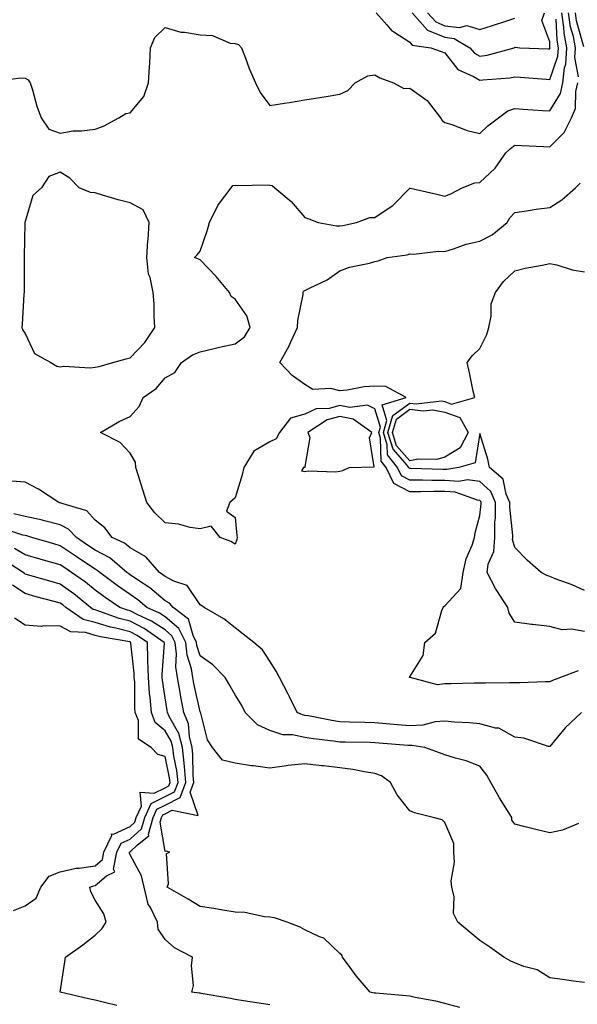
# Model space of a CAD drawing. Units: inches. Extents: x 960563 to 963203, y 7266218 to 7268858.
# Drawn here: x 962906 to 963066, y 7266908 to 7267190 of the extents above; entities that cross this region are included whole.
import ezdxf

# ---------------------------------------------------------------- set-up
doc = ezdxf.new("R2010")
doc.units = ezdxf.units.IN
doc.header["$MEASUREMENT"] = 0
doc.layers.add('Contour_96057266', color=7, linetype='Continuous', true_color=0x33f441)

msp = doc.modelspace()

# ---------------------------------------------------------------- linework, layer by layer
at = {"layer": 'Contour_96057266'}
for points in [[(962898.26, 7267172.13, 3151), (962906.64, 7267173.33, 3151), (962908.05, 7267173.21, 3151), (962908.91, 7267172.78, 3151), (962909.46, 7267171.92, 3151), (962910.12, 7267169.85, 3151), (962911.37, 7267165.24, 3151), (962912.6, 7267161.92, 3151), (962914.79, 7267158.66, 3151), (962918.05, 7267157.48, 3151), (962921.77, 7267158.2, 3151), (962924.26, 7267158.13, 3151), (962928.05, 7267158.64, 3151), (962930.45, 7267159.52, 3151), (962934.77, 7267161.92, 3151), (962936.86, 7267163.11, 3151), (962938.05, 7267163.3, 3151), (962941.96, 7267168.01, 3151), (962943.26, 7267171.92, 3151), (962943.56, 7267176.41, 3151), (962943.63, 7267177.5, 3151), (962943.91, 7267181.92, 3151), (962945.08, 7267184.89, 3151), (962948.05, 7267187.74, 3151), (962952.51, 7267186.38, 3151), (962953.57, 7267186.4, 3151), (962958.05, 7267185.58, 3151), (962961.57, 7267185.44, 3151), (962966.7, 7267183.27, 3151), (962968.05, 7267183.15, 3151), (962969.01, 7267182.88, 3151), (962969.9, 7267181.92, 3151), (962971.07, 7267178.9, 3151), (962972.1, 7267175.97, 3151), (962973.87, 7267171.92, 3151), (962975.28, 7267169.15, 3151), (962978.05, 7267165.4, 3151), (962982.2, 7267166.07, 3151), (962983.66, 7267166.31, 3151), (962988.05, 7267167.03, 3151), (962992.26, 7267167.71, 3151), (962994.14, 7267168.01, 3151), (962998.05, 7267168.66, 3151), (963000.3, 7267169.67, 3151), (963002.42, 7267171.92, 3151), (963006.08, 7267173.89, 3151), (963008.05, 7267174.17, 3151), (963009.43, 7267173.3, 3151), (963013.34, 7267171.92, 3151), (963016.36, 7267170.23, 3151), (963018.05, 7267170.37, 3151), (963022.99, 7267166.86, 3151), (963026.8, 7267161.92, 3151), (963027.28, 7267161.15, 3151), (963028.05, 7267160.52, 3151), (963030.02, 7267159.95, 3151), (963034.43, 7267158.3, 3151), (963038.05, 7267157.44, 3151), (963040.34, 7267159.63, 3151), (963043.43, 7267161.92, 3151), (963046.09, 7267163.88, 3151), (963048.05, 7267164.53, 3151), (963050.48, 7267164.35, 3151), (963055.96, 7267164.01, 3151), (963058.05, 7267163.85, 3151), (963061.12, 7267168.85, 3151), (963061.86, 7267171.92, 3151), (963062.33, 7267176.2, 3151), (963062.71, 7267177.26, 3151), (963062.99, 7267181.92, 3151), (963062.22, 7267186.09, 3151), (963062.13, 7267187.84, 3151), (963061.53, 7267191.92, 3151)], [(963008.42, 7267191.92, 3152), (963011.5, 7267188.47, 3152), (963012.93, 7267186.8, 3152), (963013.47, 7267186.5, 3152), (963018.05, 7267183.51, 3152), (963018.75, 7267182.62, 3152), (963024.1, 7267181.92, 3152), (963026.99, 7267180.86, 3152), (963028.05, 7267180.42, 3152), (963031.82, 7267175.69, 3152), (963036.29, 7267173.68, 3152), (963038.05, 7267172.63, 3152), (963038.9, 7267172.77, 3152), (963046.64, 7267173.33, 3152), (963048.05, 7267173.6, 3152), (963049.63, 7267173.5, 3152), (963057.05, 7267172.92, 3152), (963058.05, 7267172.86, 3152), (963060.42, 7267179.55, 3152), (963060.57, 7267181.92, 3152), (963060.18, 7267184.05, 3152), (963059.86, 7267190.11, 3152)], [(963018.71, 7267191.92, 3153), (963023.11, 7267186.98, 3153), (963028.05, 7267184.9, 3153), (963030.71, 7267184.58, 3153), (963035.2, 7267181.92, 3153), (963036.52, 7267180.39, 3153), (963038.05, 7267179.48, 3153), (963040.16, 7267179.81, 3153), (963047.86, 7267181.92, 3153), (963048.01, 7267181.96, 3153), (963048.05, 7267181.98, 3153), (963048.18, 7267182.05, 3153), (963049.5, 7267181.92, 3153), (963057.72, 7267181.59, 3153), (963058.05, 7267181.57, 3153), (963058.14, 7267181.83, 3153), (963058.15, 7267181.92, 3153), (963058.13, 7267182, 3153), (963058.05, 7267183.57, 3153), (963055.81, 7267189.68, 3153), (963056.58, 7267191.92, 3153)], [(963023.14, 7267191.92, 3154), (963025.45, 7267189.32, 3154), (963028.05, 7267188.23, 3154), (963032.25, 7267187.72, 3154), (963034.39, 7267188.26, 3154), (963038.05, 7267187.17, 3154), (963041.67, 7267188.3, 3154), (963045.76, 7267189.63, 3154), (963048.05, 7267190.35, 3154)], [(963066.32, 7267173.65, 3150), (963065.25, 7267179.12, 3150), (963065.41, 7267181.92, 3150), (963064.82, 7267185.15, 3150), (963064.05, 7267187.92, 3150), (963063.46, 7267191.92, 3150)], [(963067.8, 7267182.17, 3149), (963065.74, 7267189.61, 3149), (963065.39, 7267191.92, 3149)], [(963066.18, 7267003.79, 3150), (963061.16, 7267001.92, 3150), (963058.9, 7267001.07, 3150), (963058.05, 7267000.67, 3150), (963056.76, 7267000.63, 3150), (963049.56, 7267000.41, 3150), (963048.05, 7267000.36, 3150), (963046.51, 7267000.38, 3150), (963039.73, 7267000.24, 3150), (963038.05, 7267000.26, 3150), (963036.41, 7267000.28, 3150), (963029.89, 7267000.08, 3150), (963028.05, 7267000.1, 3150), (963025.96, 7266999.83, 3150), (963018.1, 7267001.87, 3150), (963018.05, 7267001.85, 3150), (963018.01, 7267001.88, 3150), (963017.95, 7267001.92, 3150), (963017.97, 7267002, 3150), (963018.05, 7267002.05, 3150), (963021.83, 7267008.14, 3150), (963022.33, 7267011.92, 3150), (963025.4, 7267014.57, 3150), (963027.21, 7267021.08, 3150), (963027.62, 7267021.92, 3150), (963027.77, 7267022.2, 3150), (963028.05, 7267022.34, 3150), (963032.62, 7267027.35, 3150), (963033.33, 7267031.92, 3150), (963034.12, 7267035.85, 3150), (963035.84, 7267039.71, 3150), (963036.52, 7267041.92, 3150), (963036.71, 7267043.26, 3150), (963038.05, 7267048.2, 3150), (963038.47, 7267051.5, 3150), (963038.47, 7267051.92, 3150), (963038.34, 7267052.21, 3150), (963038.05, 7267052.48, 3150), (963037.41, 7267052.56, 3150), (963031, 7267054.87, 3150), (963028.05, 7267055.09, 3150), (963024.89, 7267055.08, 3150), (963021.11, 7267054.98, 3150), (963018.05, 7267054.97, 3150), (963013.47, 7267057.34, 3150), (963011.25, 7267061.92, 3150), (963009.85, 7267063.72, 3150), (963009.68, 7267070.29, 3150), (963009.16, 7267071.92, 3150), (963009.63, 7267073.5, 3150), (963008.05, 7267078.71, 3150), (963005.91, 7267079.78, 3150), (963000.92, 7267079.05, 3150), (962998.05, 7267079.63, 3150), (962994.95, 7267078.82, 3150), (962991.23, 7267078.74, 3150), (962988.05, 7267077.17, 3150), (962983.91, 7267076.06, 3150), (962980.81, 7267071.92, 3150), (962979.81, 7267070.16, 3150), (962978.05, 7267069.24, 3150), (962973.38, 7267066.59, 3150), (962970.53, 7267061.92, 3150), (962970.12, 7267059.85, 3150), (962968.05, 7267053.22, 3150), (962967.35, 7267052.62, 3150), (962966.54, 7267051.92, 3150), (962965.58, 7267049.45, 3150), (962968.05, 7267047.65, 3150), (962968.59, 7267042.46, 3150), (962968.63, 7267041.92, 3150), (962968.58, 7267041.39, 3150), (962968.05, 7267040.02, 3150), (962966.89, 7267040.76, 3150), (962963.83, 7267041.92, 3150), (962961.25, 7267045.12, 3150), (962958.05, 7267044.39, 3150), (962955.23, 7267044.74, 3150), (962951.9, 7267045.77, 3150), (962948.05, 7267046.09, 3150), (962945.1, 7267048.97, 3150), (962942.79, 7267051.92, 3150), (962941.63, 7267055.5, 3150), (962940.41, 7267059.56, 3150), (962939.68, 7267061.92, 3150), (962939.56, 7267063.43, 3150), (962938.05, 7267066.04, 3150), (962935.22, 7267069.09, 3150), (962929.6, 7267071.92, 3150), (962934.92, 7267075.05, 3150), (962938.05, 7267076.53, 3150), (962940.64, 7267079.33, 3150), (962941.77, 7267081.92, 3150), (962945.46, 7267084.51, 3150), (962948.05, 7267087.53, 3150), (962950.87, 7267089.1, 3150), (962952.7, 7267091.92, 3150), (962955.86, 7267094.11, 3150), (962958.05, 7267094.99, 3150), (962962.04, 7267095.91, 3150), (962963.62, 7267096.35, 3150), (962968.05, 7267097.25, 3150), (962970.72, 7267099.25, 3150), (962972.4, 7267101.92, 3150), (962971.42, 7267105.29, 3150), (962968.05, 7267110.09, 3150), (962966.98, 7267110.85, 3150), (962966.49, 7267111.92, 3150), (962962.69, 7267116.56, 3150), (962958.05, 7267121.3, 3150), (962957.61, 7267121.48, 3150), (962956.43, 7267121.92, 3150), (962957.25, 7267122.72, 3150), (962958.05, 7267123.77, 3150), (962960.14, 7267129.83, 3150), (962960.76, 7267131.92, 3150), (962963.12, 7267136.85, 3150), (962963.64, 7267137.51, 3150), (962966.94, 7267141.92, 3150), (962967.46, 7267142.51, 3150), (962968.05, 7267142.64, 3150), (962968.7, 7267142.57, 3150), (962977.21, 7267142.76, 3150), (962978.05, 7267142.68, 3150), (962978.67, 7267142.54, 3150), (962979.4, 7267141.92, 3150), (962984.09, 7267137.96, 3150), (962988.05, 7267133.36, 3150), (962989.12, 7267132.99, 3150), (962991.86, 7267131.92, 3150), (962997.1, 7267130.97, 3150), (962998.05, 7267131.01, 3150), (962998.86, 7267131.11, 3150), (963002.76, 7267131.92, 3150), (963006.61, 7267133.36, 3150), (963008.05, 7267133.42, 3150), (963012.69, 7267136.56, 3150), (963013.14, 7267136.83, 3150), (963018.05, 7267141.8, 3150), (963018.21, 7267141.76, 3150), (963026.13, 7267140, 3150), (963028.05, 7267139.5, 3150), (963029.79, 7267140.18, 3150), (963033.01, 7267141.92, 3150), (963036.67, 7267143.3, 3150), (963038.05, 7267143.4, 3150), (963042.43, 7267147.54, 3150), (963045.53, 7267151.92, 3150), (963046.81, 7267153.16, 3150), (963048.05, 7267154.11, 3150), (963050.11, 7267153.98, 3150), (963056.31, 7267153.66, 3150), (963058.05, 7267153.55, 3150), (963062.24, 7267157.73, 3150), (963064.29, 7267161.92, 3150), (963065.45, 7267164.52, 3150), (963065.52, 7267169.39, 3150), (963066.14, 7267171.92, 3150)], [(963068.05, 7267015.09, 3149), (963064.26, 7267015.71, 3149), (963061.62, 7267015.49, 3149), (963058.05, 7267016.52, 3149), (963053.14, 7267017.01, 3149), (963052.89, 7267017.08, 3149), (963048.05, 7267017.76, 3149), (963046.46, 7267020.33, 3149), (963046.05, 7267021.92, 3149), (963042.89, 7267026.76, 3149), (963042.6, 7267027.37, 3149), (963040.15, 7267031.92, 3149), (963040.47, 7267034.34, 3149), (963042.06, 7267037.91, 3149), (963042.32, 7267041.92, 3149), (963042.39, 7267046.26, 3149), (963042.53, 7267047.44, 3149), (963042.59, 7267051.92, 3149), (963041.18, 7267055.05, 3149), (963038.05, 7267057.91, 3149), (963034.5, 7267058.37, 3149), (963032.03, 7267057.94, 3149), (963028.05, 7267058.23, 3149), (963024.36, 7267058.23, 3149), (963021.67, 7267058.3, 3149), (963018.05, 7267058.3, 3149), (963015.67, 7267059.54, 3149), (963014.51, 7267061.92, 3149), (963011.66, 7267065.53, 3149), (963011.59, 7267068.38, 3149), (963010.47, 7267071.92, 3149), (963011.47, 7267075.34, 3149), (963010.09, 7267079.88, 3149), (963016.99, 7267081.92, 3149), (963011.22, 7267085.09, 3149), (963008.05, 7267085.14, 3149), (963004.98, 7267084.99, 3149), (963000.14, 7267084.01, 3149), (962998.05, 7267083.86, 3149), (962995.45, 7267084.52, 3149), (962990.34, 7267084.21, 3149), (962988.05, 7267085.62, 3149), (962984.38, 7267088.25, 3149), (962980.89, 7267091.92, 3149), (962983.43, 7267096.54, 3149), (962984.01, 7267097.88, 3149), (962985.91, 7267101.92, 3149), (962986.01, 7267103.96, 3149), (962987.5, 7267111.37, 3149), (962987.53, 7267111.92, 3149), (962987.64, 7267112.33, 3149), (962988.05, 7267112.55, 3149), (962989.37, 7267113.24, 3149), (962994.41, 7267115.56, 3149), (962998.05, 7267118.12, 3149), (963000.79, 7267119.18, 3149), (963006.51, 7267120.38, 3149), (963008.05, 7267120.84, 3149), (963008.96, 7267121.01, 3149), (963011.58, 7267121.92, 3149), (963017.25, 7267122.72, 3149), (963018.05, 7267123, 3149), (963019.09, 7267122.96, 3149), (963026.22, 7267123.75, 3149), (963028.05, 7267123.69, 3149), (963030.55, 7267124.42, 3149), (963034.18, 7267125.79, 3149), (963038.05, 7267126.67, 3149), (963041.57, 7267128.4, 3149), (963045.85, 7267131.92, 3149), (963046.69, 7267133.28, 3149), (963048.05, 7267134.84, 3149), (963051.44, 7267135.31, 3149), (963054.23, 7267135.74, 3149), (963058.05, 7267136.25, 3149), (963061.54, 7267138.43, 3149), (963065.48, 7267141.92, 3149), (963066.79, 7267143.18, 3149)], [(963068.05, 7267026.78, 3148), (963064.47, 7267028.34, 3148), (963059.93, 7267030.04, 3148), (963058.05, 7267030.79, 3148), (963057.19, 7267031.06, 3148), (963055.58, 7267031.92, 3148), (963051.59, 7267035.46, 3148), (963048.05, 7267039.08, 3148), (963047.43, 7267041.3, 3148), (963047.47, 7267041.92, 3148), (963047.48, 7267042.49, 3148), (963046.69, 7267050.56, 3148), (963046.7, 7267051.92, 3148), (963045.62, 7267054.35, 3148), (963044.76, 7267058.63, 3148), (963040.87, 7267061.92, 3148), (963040.4, 7267064.27, 3148), (963038.05, 7267071.68, 3148), (963036.72, 7267063.25, 3148), (963032.07, 7267061.92, 3148), (963028.65, 7267061.32, 3148), (963028.05, 7267061.37, 3148), (963027.5, 7267061.37, 3148), (963018.34, 7267061.63, 3148), (963018.05, 7267061.62, 3148), (963017.85, 7267061.72, 3148), (963017.76, 7267061.92, 3148), (963016.67, 7267063.3, 3148), (963013.28, 7267067.15, 3148), (963011.77, 7267071.92, 3148), (963013.2, 7267076.77, 3148), (963018.05, 7267080.3, 3148), (963019.88, 7267080.09, 3148), (963027.07, 7267080.94, 3148), (963028.05, 7267080.75, 3148), (963029.92, 7267080.05, 3148), (963036.6, 7267081.92, 3148), (963036.19, 7267083.78, 3148), (963035.16, 7267089.03, 3148), (963034.49, 7267091.92, 3148), (963035.98, 7267093.99, 3148), (963038.05, 7267095.91, 3148), (963040.05, 7267099.92, 3148), (963040.63, 7267101.92, 3148), (963041.33, 7267105.2, 3148), (963041.28, 7267108.69, 3148), (963042.53, 7267111.92, 3148), (963044.85, 7267115.12, 3148), (963048.05, 7267118.15, 3148), (963051.03, 7267118.94, 3148), (963055.92, 7267119.79, 3148), (963058.05, 7267120.28, 3148), (963060.11, 7267119.86, 3148), (963064.52, 7267118.39, 3148), (963068.05, 7267117.87, 3148)], [(963067.19, 7266991.92, 3151), (963062.48, 7266987.49, 3151), (963058.05, 7266982.16, 3151), (963057.76, 7266982.21, 3151), (963050.64, 7266984.51, 3151), (963048.05, 7266984.82, 3151), (963043.51, 7266987.38, 3151), (963042.55, 7266987.42, 3151), (963038.05, 7266988.68, 3151), (963035.08, 7266988.95, 3151), (963030.83, 7266989.14, 3151), (963028.05, 7266989.37, 3151), (963025.31, 7266989.18, 3151), (963021.72, 7266988.25, 3151), (963018.05, 7266988.08, 3151), (963014.51, 7266988.38, 3151), (963011.32, 7266988.65, 3151), (963008.05, 7266988.93, 3151), (963005.13, 7266989, 3151), (963000.83, 7266989.14, 3151), (962998.05, 7266989.21, 3151), (962995.7, 7266989.57, 3151), (962989.07, 7266990.9, 3151), (962988.05, 7266991.08, 3151), (962987.35, 7266991.22, 3151), (962985.84, 7266991.92, 3151), (962983.63, 7266996.34, 3151), (962983.25, 7266997.12, 3151), (962980.74, 7267001.92, 3151), (962979.85, 7267003.72, 3151), (962978.05, 7267006.54, 3151), (962975.9, 7267009.77, 3151), (962973.39, 7267011.92, 3151), (962970.4, 7267014.27, 3151), (962968.05, 7267016.13, 3151), (962964.83, 7267018.7, 3151), (962959.23, 7267021.92, 3151), (962958.52, 7267022.39, 3151), (962958.05, 7267022.66, 3151), (962954.34, 7267028.21, 3151), (962950.58, 7267029.39, 3151), (962948.05, 7267030.75, 3151), (962947.42, 7267031.29, 3151), (962946.43, 7267031.92, 3151), (962942.49, 7267036.36, 3151), (962938.05, 7267039.01, 3151), (962936.44, 7267040.31, 3151), (962932.89, 7267041.92, 3151), (962930.8, 7267044.67, 3151), (962928.05, 7267046.83, 3151), (962925.67, 7267049.54, 3151), (962918.21, 7267051.76, 3151), (962918.05, 7267051.84, 3151), (962917.98, 7267051.85, 3151), (962917.61, 7267051.92, 3151), (962911.84, 7267055.71, 3151), (962908.05, 7267057.78, 3151), (962904.13, 7267058, 3151)], [(963066.25, 7266960.12, 3152), (963061.73, 7266958.24, 3152), (963058.05, 7266957.52, 3152), (963054.45, 7266958.32, 3152), (963050.64, 7266959.33, 3152), (963048.05, 7266959.95, 3152), (963047.24, 7266961.11, 3152), (963047.2, 7266961.92, 3152), (963045.84, 7266964.13, 3152), (963043.67, 7266967.54, 3152), (963041.26, 7266971.92, 3152), (963040.09, 7266973.96, 3152), (963038.05, 7266976.59, 3152), (963034.16, 7266978.03, 3152), (963031.14, 7266978.83, 3152), (963028.05, 7266979.82, 3152), (963026.51, 7266980.38, 3152), (963022.33, 7266981.92, 3152), (963018.6, 7266982.47, 3152), (963018.05, 7266982.45, 3152), (963017.47, 7266982.5, 3152), (963009.28, 7266983.15, 3152), (963008.05, 7266983.25, 3152), (963006.68, 7266983.29, 3152), (962999.54, 7266983.41, 3152), (962998.05, 7266983.45, 3152), (962996.24, 7266983.73, 3152), (962990.5, 7266984.37, 3152), (962988.05, 7266984.78, 3152), (962984.48, 7266985.49, 3152), (962981.68, 7266985.55, 3152), (962978.05, 7266986.7, 3152), (962974.51, 7266988.38, 3152), (962970.97, 7266991.92, 3152), (962969.99, 7266993.86, 3152), (962968.05, 7266996.95, 3152), (962966.26, 7267000.13, 3152), (962965.18, 7267001.92, 3152), (962961.68, 7267005.55, 3152), (962958.05, 7267008.1, 3152), (962957.14, 7267011.01, 3152), (962957.04, 7267011.92, 3152), (962956.03, 7267013.94, 3152), (962954.73, 7267018.6, 3152), (962950.33, 7267021.92, 3152), (962949.32, 7267023.19, 3152), (962948.05, 7267023.86, 3152), (962943.67, 7267027.54, 3152), (962940.14, 7267029.83, 3152), (962938.05, 7267031.26, 3152), (962937.66, 7267031.53, 3152), (962937.13, 7267031.92, 3152), (962932.19, 7267036.06, 3152), (962928.05, 7267038.31, 3152), (962925.89, 7267039.76, 3152), (962922.66, 7267041.92, 3152), (962920.44, 7267044.31, 3152), (962918.05, 7267045.5, 3152), (962913.21, 7267046.76, 3152), (962912.97, 7267046.84, 3152), (962908.05, 7267047.95, 3152), (962904.81, 7267048.68, 3152)], [(963068.05, 7266914.69, 3153), (963064.87, 7266915.1, 3153), (963061.68, 7266915.55, 3153), (963058.05, 7266916.02, 3153), (963054.46, 7266918.33, 3153), (963050.69, 7266919.28, 3153), (963048.05, 7266920.33, 3153), (963046.96, 7266920.83, 3153), (963044.97, 7266921.92, 3153), (963040.9, 7266924.77, 3153), (963038.05, 7266926.73, 3153), (963035.22, 7266929.09, 3153), (963031.82, 7266931.92, 3153), (963030.58, 7266934.45, 3153), (963030.75, 7266939.22, 3153), (963030.11, 7266941.92, 3153), (963029.91, 7266943.78, 3153), (963030.83, 7266949.14, 3153), (963030.65, 7266951.92, 3153), (963030.6, 7266954.47, 3153), (963028.05, 7266960.49, 3153), (963027.31, 7266961.18, 3153), (963024.68, 7266961.92, 3153), (963019.34, 7266963.21, 3153), (963018.05, 7266963.74, 3153), (963014.44, 7266968.31, 3153), (963012.55, 7266971.92, 3153), (963009.93, 7266973.8, 3153), (963008.05, 7266974.46, 3153), (963005.08, 7266974.89, 3153), (963001.77, 7266975.64, 3153), (962998.05, 7266976.08, 3153), (962993.36, 7266976.61, 3153), (962992.79, 7266976.66, 3153), (962988.05, 7266977.23, 3153), (962983.23, 7266976.74, 3153), (962982.76, 7266976.63, 3153), (962978.05, 7266976.01, 3153), (962973.35, 7266976.62, 3153), (962972.75, 7266976.62, 3153), (962968.05, 7266977.42, 3153), (962964.42, 7266978.29, 3153), (962961.64, 7266981.92, 3153), (962960.18, 7266984.05, 3153), (962958.25, 7266991.72, 3153), (962958.17, 7266991.92, 3153), (962958.13, 7266992, 3153), (962958.05, 7266992.12, 3153), (962956.3, 7267000.17, 3153), (962955.99, 7267001.92, 3153), (962955.6, 7267004.37, 3153), (962954.4, 7267008.27, 3153), (962954, 7267011.92, 3153), (962952.01, 7267015.88, 3153), (962948.05, 7267019.23, 3153), (962946.42, 7267020.29, 3153), (962942.86, 7267021.92, 3153), (962940.27, 7267024.14, 3153), (962938.05, 7267025.65, 3153), (962934.32, 7267028.19, 3153), (962929.37, 7267031.92, 3153), (962928.65, 7267032.52, 3153), (962928.05, 7267032.85, 3153), (962925.25, 7267034.72, 3153), (962922.62, 7267036.49, 3153), (962918.05, 7267039.55, 3153), (962916.2, 7267040.07, 3153), (962909.9, 7267041.92, 3153), (962908.49, 7267042.36, 3153), (962908.05, 7267042.46, 3153), (962907.36, 7267042.61, 3153), (962900.9, 7267044.77, 3153)], [(963032.37, 7266907.6, 3154), (963028.05, 7266908.74, 3154), (963025.49, 7266909.36, 3154), (963019.54, 7266910.43, 3154), (963018.05, 7266910.76, 3154), (963017.01, 7266910.88, 3154), (963008.36, 7266911.61, 3154), (963008.05, 7266911.64, 3154), (963007.81, 7266911.68, 3154), (963006.69, 7266911.92, 3154), (963002.71, 7266916.58, 3154), (963000.97, 7266919, 3154), (962998.81, 7266921.92, 3154), (962998.61, 7266922.48, 3154), (962998.05, 7266923, 3154), (962993.48, 7266927.35, 3154), (962992.21, 7266927.76, 3154), (962988.05, 7266929.79, 3154), (962986.68, 7266930.55, 3154), (962982.93, 7266931.92, 3154), (962979.3, 7266933.17, 3154), (962978.05, 7266933.37, 3154), (962976.51, 7266933.46, 3154), (962970.84, 7266934.71, 3154), (962968.05, 7266934.84, 3154), (962964.55, 7266935.42, 3154), (962961.96, 7266935.83, 3154), (962958.05, 7266936.48, 3154), (962954.65, 7266938.52, 3154), (962948.66, 7266941.92, 3154), (962949.05, 7266942.92, 3154), (962948.4, 7266951.57, 3154), (962949.43, 7266951.92, 3154), (962948.34, 7266952.21, 3154), (962948.05, 7266952.12, 3154), (962946.65, 7266960.52, 3154), (962947.04, 7266961.92, 3154), (962947.37, 7266962.6, 3154), (962948.05, 7266962.95, 3154), (962950.11, 7266963.98, 3154), (962957.53, 7266962.44, 3154), (962955.2, 7266969.07, 3154), (962956.27, 7266971.92, 3154), (962956.08, 7266973.89, 3154), (962956, 7266979.87, 3154), (962955.75, 7266981.92, 3154), (962954.98, 7266984.99, 3154), (962954.78, 7266988.65, 3154), (962953.41, 7266991.92, 3154), (962952.54, 7266996.41, 3154), (962952.36, 7266997.61, 3154), (962951.58, 7267001.92, 3154), (962951.1, 7267004.97, 3154), (962951.3, 7267008.67, 3154), (962950.95, 7267011.92, 3154), (962949.98, 7267013.85, 3154), (962948.05, 7267015.48, 3154), (962944.14, 7267018.01, 3154), (962940.09, 7267019.88, 3154), (962938.05, 7267020.93, 3154), (962937.26, 7267021.13, 3154), (962935.12, 7267021.92, 3154), (962930.87, 7267024.74, 3154), (962928.05, 7267026.84, 3154), (962925.25, 7267029.12, 3154), (962921.27, 7267031.92, 3154), (962919.34, 7267033.21, 3154), (962918.05, 7267034.08, 3154), (962915.01, 7267034.96, 3154), (962911.97, 7267035.84, 3154), (962908.05, 7267036.97, 3154), (962904.92, 7267038.79, 3154)], [(962978.05, 7266908.35, 3155), (962974.95, 7266908.82, 3155), (962970.48, 7266909.49, 3155), (962968.05, 7266909.86, 3155), (962966.32, 7266910.19, 3155), (962958.39, 7266911.58, 3155), (962958.05, 7266911.64, 3155), (962957.8, 7266911.67, 3155), (962955.72, 7266911.92, 3155), (962956.15, 7266913.82, 3155), (962955.59, 7266919.46, 3155), (962955.91, 7266921.92, 3155), (962950.7, 7266924.57, 3155), (962948.05, 7266927.01, 3155), (962946.07, 7266929.94, 3155), (962945.85, 7266931.92, 3155), (962943.87, 7266936.1, 3155), (962943.24, 7266937.11, 3155), (962942.01, 7266941.92, 3155), (962941.29, 7266945.16, 3155), (962938.05, 7266951.21, 3155), (962937.83, 7266951.7, 3155), (962937.87, 7266951.92, 3155), (962937.93, 7266952.04, 3155), (962938.05, 7266952.1, 3155), (962940.17, 7266954.04, 3155), (962943.36, 7266956.61, 3155), (962943.27, 7266957.14, 3155), (962944.63, 7266961.92, 3155), (962945.72, 7266964.25, 3155), (962948.05, 7266965.42, 3155), (962952.38, 7266967.59, 3155), (962954.01, 7266971.92, 3155), (962953.55, 7266976.42, 3155), (962953.54, 7266977.41, 3155), (962952.98, 7266981.92, 3155), (962952, 7266985.87, 3155), (962949.21, 7266990.76, 3155), (962948.72, 7266991.92, 3155), (962948.62, 7266992.49, 3155), (962948.05, 7266996.07, 3155), (962947.3, 7267001.17, 3155), (962947.24, 7267001.92, 3155), (962947.22, 7267002.75, 3155), (962947.83, 7267011.7, 3155), (962947.82, 7267011.92, 3155), (962942.03, 7267015.9, 3155), (962938.05, 7267017.96, 3155), (962934.88, 7267018.75, 3155), (962929.07, 7267020.9, 3155), (962928.05, 7267021.22, 3155), (962927.49, 7267021.36, 3155), (962926.68, 7267021.92, 3155), (962921.94, 7267025.81, 3155), (962918.05, 7267028.62, 3155), (962915.45, 7267029.32, 3155), (962908.68, 7267031.29, 3155), (962908.05, 7267031.46, 3155), (962907.78, 7267031.65, 3155), (962907.47, 7267031.92, 3155), (962901.75, 7267035.62, 3155)], [(962934.28, 7266908.15, 3156), (962931.08, 7266908.89, 3156), (962928.05, 7266909.63, 3156), (962926.14, 7266910.01, 3156), (962918.06, 7266911.92, 3156), (962919.39, 7266920.58, 3156), (962919.59, 7266921.92, 3156), (962924.53, 7266925.44, 3156), (962928.05, 7266928.2, 3156), (962929.96, 7266930.01, 3156), (962931.19, 7266931.92, 3156), (962930.48, 7266934.35, 3156), (962928.05, 7266938.23, 3156), (962926.78, 7266940.65, 3156), (962926.52, 7266941.92, 3156), (962927.62, 7266942.35, 3156), (962928.05, 7266942.41, 3156), (962931.31, 7266945.18, 3156), (962933.62, 7266946.35, 3156), (962933.26, 7266947.13, 3156), (962934.21, 7266951.92, 3156), (962935.44, 7266954.53, 3156), (962938.05, 7266955.71, 3156), (962941.29, 7266958.68, 3156), (962942.21, 7266961.92, 3156), (962944.06, 7266965.91, 3156), (962948.05, 7266967.89, 3156), (962950.74, 7266969.23, 3156), (962951.74, 7266971.92, 3156), (962951.4, 7266975.27, 3156), (962950.52, 7266979.45, 3156), (962950.21, 7266981.92, 3156), (962949.78, 7266983.65, 3156), (962948.05, 7266986.69, 3156), (962945.19, 7266989.06, 3156), (962944.11, 7266991.92, 3156), (962943.75, 7266996.22, 3156), (962943.57, 7266997.44, 3156), (962943.25, 7267001.92, 3156), (962943.13, 7267006.84, 3156), (962943.15, 7267007.02, 3156), (962943.01, 7267011.92, 3156), (962940.08, 7267013.95, 3156), (962938.05, 7267014.99, 3156), (962933.97, 7267016, 3156), (962932.4, 7267016.27, 3156), (962928.05, 7267017.58, 3156), (962924.65, 7267018.52, 3156), (962919.63, 7267021.92, 3156), (962918.76, 7267022.63, 3156), (962918.05, 7267023.15, 3156), (962916.35, 7267023.62, 3156), (962911.13, 7267025, 3156), (962908.05, 7267025.87, 3156), (962904.44, 7267028.31, 3156)], [(962904.71, 7266935.26, 3157), (962908.05, 7266936.63, 3157), (962911.18, 7266938.79, 3157), (962912.5, 7266941.92, 3157), (962914.84, 7266945.13, 3157), (962918.05, 7266946.37, 3157), (962922.57, 7266947.4, 3157), (962923.5, 7266947.37, 3157), (962928.05, 7266948.05, 3157), (962930.14, 7266949.83, 3157), (962930.56, 7266951.92, 3157), (962932.82, 7266956.69, 3157), (962932.74, 7266957.23, 3157), (962933.27, 7266957.14, 3157), (962938.05, 7266959.32, 3157), (962939.41, 7266960.56, 3157), (962939.79, 7266961.92, 3157), (962941.29, 7266965.16, 3157), (962940.88, 7266969.09, 3157), (962944.96, 7266968.83, 3157), (962948.05, 7266970.36, 3157), (962949.09, 7266970.88, 3157), (962949.48, 7266971.92, 3157), (962949.35, 7266973.22, 3157), (962948.05, 7266979.34, 3157), (962945.99, 7266979.86, 3157), (962944.04, 7266981.92, 3157), (962940.43, 7266984.3, 3157), (962940.4, 7266989.57, 3157), (962939.51, 7266991.92, 3157), (962939.4, 7266993.27, 3157), (962939.34, 7267000.63, 3157), (962939.24, 7267001.92, 3157), (962939.22, 7267003.09, 3157), (962938.22, 7267011.75, 3157), (962938.22, 7267011.92, 3157), (962938.12, 7267011.99, 3157), (962938.05, 7267012.02, 3157), (962937.91, 7267012.06, 3157), (962929.61, 7267013.48, 3157), (962928.05, 7267013.95, 3157), (962925.24, 7267014.73, 3157), (962921.07, 7267014.94, 3157), (962918.05, 7267016.54, 3157), (962913.26, 7267016.71, 3157), (962912.59, 7267016.46, 3157), (962908.05, 7267016.86, 3157), (962904.99, 7267018.86, 3157)]]:
    msp.add_polyline3d(points, dxfattribs=at)
for points in [[(962928.05, 7267090.6, 3151), (962929.14, 7267090.83, 3151), (962933.11, 7267091.92, 3151), (962936.94, 7267093.03, 3151), (962938.05, 7267093.3, 3151), (962942.27, 7267097.7, 3151), (962945.14, 7267101.92, 3151), (962944.91, 7267105.06, 3151), (962944.88, 7267108.75, 3151), (962944.6, 7267111.92, 3151), (962943.76, 7267116.21, 3151), (962943.32, 7267117.19, 3151), (962942.84, 7267121.92, 3151), (962943.13, 7267126.84, 3151), (962943.16, 7267127.03, 3151), (962943.51, 7267131.92, 3151), (962941.76, 7267135.63, 3151), (962938.05, 7267137.55, 3151), (962934.6, 7267138.47, 3151), (962930.15, 7267139.82, 3151), (962928.05, 7267140.42, 3151), (962926.71, 7267140.58, 3151), (962923.48, 7267141.92, 3151), (962920.78, 7267144.65, 3151), (962918.05, 7267146.36, 3151), (962914.82, 7267145.15, 3151), (962912.73, 7267141.92, 3151), (962910.25, 7267139.72, 3151), (962908.05, 7267132.27, 3151), (962907.92, 7267132.05, 3151), (962907.91, 7267131.92, 3151), (962907.9, 7267131.77, 3151), (962907.77, 7267122.2, 3151), (962907.76, 7267121.92, 3151), (962907.76, 7267121.63, 3151), (962907.7, 7267112.27, 3151), (962907.69, 7267111.92, 3151), (962907.65, 7267111.52, 3151), (962907.19, 7267102.78, 3151), (962907.1, 7267101.92, 3151), (962907.31, 7267101.18, 3151), (962908.05, 7267100.2, 3151), (962910.65, 7267094.52, 3151), (962915.35, 7267091.92, 3151), (962917.04, 7267090.91, 3151), (962918.05, 7267090.67, 3151), (962919.12, 7267090.85, 3151), (962926.57, 7267090.44, 3151)], [(963028.05, 7267064.87, 3147), (963025.8, 7267064.17, 3147), (963020.41, 7267064.28, 3147), (963018.05, 7267063.84, 3147), (963014.27, 7267068.14, 3147), (963013.08, 7267071.92, 3147), (963014.2, 7267075.77, 3147), (963018.05, 7267078.56, 3147), (963021.84, 7267078.13, 3147), (963024.58, 7267078.45, 3147), (963028.05, 7267077.78, 3147), (963032.32, 7267076.19, 3147), (963034.69, 7267071.92, 3147), (963032.43, 7267067.54, 3147)], [(962998.05, 7267060.88, 3151), (962998.89, 7267061.08, 3151), (963000.68, 7267061.92, 3151), (963007.84, 7267062.13, 3151), (963006.53, 7267070.4, 3151), (963007.15, 7267071.92, 3151), (963001.85, 7267075.72, 3151), (962998.05, 7267076.48, 3151), (962994.43, 7267075.54, 3151), (962988.85, 7267071.92, 3151), (962989.42, 7267070.55, 3151), (962988.05, 7267062.18, 3151), (962988, 7267061.97, 3151), (962987.66, 7267061.92, 3151), (962987.09, 7267060.96, 3151), (962988.05, 7267060.77, 3151), (962988.99, 7267060.98, 3151), (962996.82, 7267060.69, 3151)]]:
    msp.add_polyline3d(points, close=True, dxfattribs=at)

doc.saveas('drawing.dxf')
